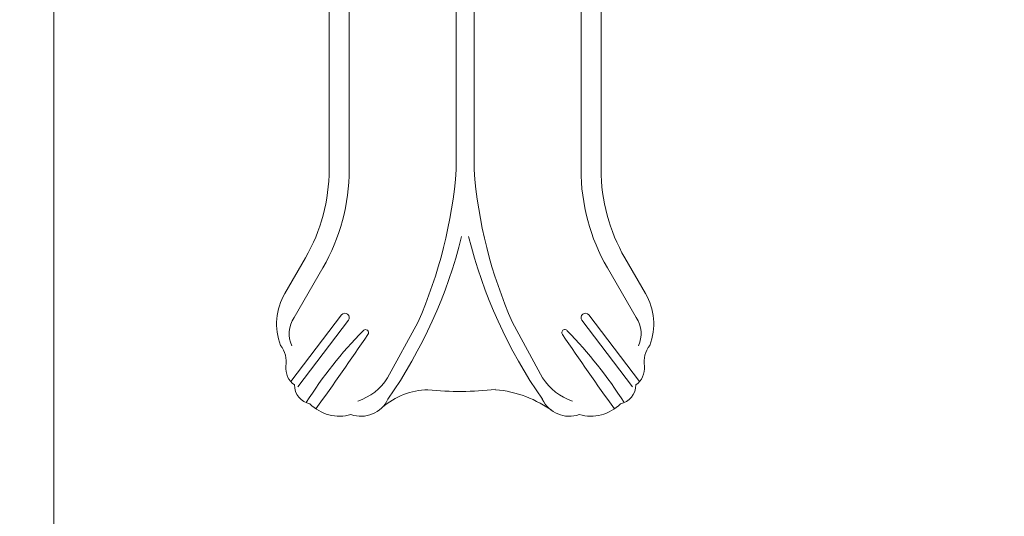
# Model space of a CAD drawing. Units: millimetres. Extents: x 36185 to 57337, y -4965 to 15135.
# Drawn here: x 43368 to 47151, y 551 to 2461 of the extents above; entities that cross this region are included whole.
import ezdxf

# ---------------------------------------------------------------- set-up
doc = ezdxf.new("R2010")
doc.units = ezdxf.units.MM
doc.header["$LTSCALE"] = 30
doc.layers.add('InterSystem-dimension', color=7, linetype='Continuous', lineweight=5)
doc.layers.add('InterSystem-drawing', color=7, linetype='Continuous', lineweight=9)
doc.styles.add('arial', font='arial.ttf')
doc.dimstyles.new('IS_1-50(mm)', dxfattribs={"dimtxt": 100, "dimasz": 100, "dimexe": 10, "dimexo": 50, "dimgap": 10, "dimtad": 1, "dimdec": 0, "dimrnd": 10, "dimzin": 0, "dimtxsty": 'arial', "dimcen": 100, "dimclrd": 256, "dimclre": 256, "dimclrt": 256, "dimadec": 1, "dimazin": 0, "dimtfac": 1, "dimtdec": 0, "dimtmove": 0, "dimatfit": 3, "dimfxl": 1, "dimtolj": 1, "dimtzin": 0, "dimlwd": -1, "dimlwe": -1, "dimarcsym": 0})

# ---------------------------------------------------------------- blocks, each defined once
blk = doc.blocks.new('*D1')
at = {"layer": 'Defpoints', "color": 0, "transparency": 16777216}
for p in [(43499.3, 3224.7), (51279.5, 3253.2), (51279.5, -1998.6)]:
    blk.add_point(p, dxfattribs=at)
at = {"layer": 'InterSystem-dimension', "transparency": 16777216}
for p, q in [((51279.5, 3203.2), (51279.5, -2008.6)), ((43499.3, 3174.7), (43499.3, -2008.6)), ((43599.3, -1998.6), (51179.5, -1998.6))]:
    blk.add_line(p, q, dxfattribs=at)
for points in [[(43599.3, -1981.9), (43599.3, -2015.3), (43499.3, -1998.6)], [(51179.5, -1981.9), (51179.5, -2015.3), (51279.5, -1998.6)]]:
    blk.add_solid(points, dxfattribs=at)
at = {"layer": 'InterSystem-dimension', "transparency": 16777216, "insert": (47590.1, -1937.5), "char_height": 100, "attachment_point": 5, "style": 'arial'}
blk.add_mtext('\\A1;7780', dxfattribs=at)
blk = doc.blocks.new('*D3')
at = {"layer": 'Defpoints', "color": 0, "transparency": 16777216}
for p in [(48571.3, 7784.3), (41198, -1300.7), (49345.3, -1300.7)]:
    blk.add_point(p, dxfattribs=at)
at = {"layer": 'InterSystem-dimension', "transparency": 16777216}
for p, q in [((48521.3, 7784.3), (41188, 7784.3)), ((41198, 7684.3), (41198, -1200.7)), ((49295.3, -1300.7), (41188, -1300.7))]:
    blk.add_line(p, q, dxfattribs=at)
for points in [[(41181.4, 7684.3), (41214.7, 7684.3), (41198, 7784.3)], [(41181.4, -1200.7), (41214.7, -1200.7), (41198, -1300.7)]]:
    blk.add_solid(points, dxfattribs=at)
at = {"layer": 'InterSystem-dimension', "transparency": 16777216, "insert": (41137, 2849.4), "char_height": 100, "attachment_point": 5, "rotation": 90, "style": 'arial'}
blk.add_mtext('\\A1;9090', dxfattribs=at)

msp = doc.modelspace()

# ---------------------------------------------------------------- linework, layer by layer
at = {"layer": 'InterSystem-drawing', "lineweight": 15}
for p, q in [((44556.8, 2942.7), (44556.8, 1885.1)), ((44634, 2942.7), (44634, 1885.1)), ((45045.3, 2942.7), (45045.3, 1885.1)), ((45113.3, 2942.7), (45113.3, 1885.1)), ((45524.6, 2942.7), (45524.6, 1885.1)), ((45601.8, 2942.7), (45601.8, 1885.1)), ((44386.7, 1408.4), (44465.8, 1545.4)), ((45771.9, 1408.4), (45692.8, 1545.4)), ((44422, 1315.1), (44532.6, 1506.8)), ((45736.6, 1315.1), (45625.9, 1506.8)), ((44409.1, 1069.3), (44603.9, 1325.4)), ((45749.5, 1069.3), (45554.7, 1325.4)), ((44436, 1048.9), (44630.8, 1304.9)), ((44897.4, 1296.1), (44781.5, 1084.1)), ((45261.1, 1296.1), (45377.1, 1084.1)), ((45722.6, 1048.9), (45527.8, 1304.9))]:
    msp.add_line(p, q, dxfattribs=at)
for centre, radius, start, end in [((43877.4, 1885.1), 679.4, 330, 0), ((43877.4, 1885.1), 756.6, 330, 0), ((43246.3, 2023.6), 1804.3, 336.2232, 355.5979), ((46912.3, 2023.6), 1804.3, 184.4021, 203.7768), ((46281.2, 1885.1), 756.6, 180, 210), ((46281.2, 1885.1), 679.4, 180, 210), ((43220.3, 2085), 1901.4, 325.255, 346.0845), ((46938.3, 2085), 1901.4, 193.9155, 214.745), ((44586.4, 1291), 231.7, 149.5563, 200.8761), ((45572.2, 1291), 231.7, 339.1239, 30.4437), ((44617.4, 1315.1), 16.9, 322.7303, 142.7303), ((45541.2, 1315.1), 16.9, 37.2697, 217.2697), ((44513.9, 1253.4), 110.7, 146.1091, 204.9607), ((45644.7, 1253.4), 110.7, 335.0393, 33.8909), ((45911.6, 71.3), 1709.9, 135.7487, 147.5714), ((31068.5, 10563.7), 16514.1, 324.45882, 325.66762), ((44696.2, 1257.2), 11.8, 322.033, 142.033), ((45462.4, 1257.2), 11.8, 37.967, 217.967), ((59090.1, 10563.7), 16514.1, 214.33238, 215.54118), ((44247, 71.3), 1709.9, 32.4286, 44.2513), ((44290, 1146), 101.5, 350.0408, 37.9818), ((45868.6, 1146), 101.5, 142.0182, 189.9592), ((44472.9, 1122.7), 83.2, 176.0361, 233.2828), ((45685.7, 1122.7), 83.2, 306.7172, 3.9639), ((44599.7, 1197.8), 214.4, 288.1442, 327.9802), ((45558.9, 1197.8), 214.4, 212.0198, 251.8558), ((44497.8, 1056.8), 74.6, 180.5735, 258.3646), ((44943.5, 758.4), 279.6, 91.4858, 130.8589), ((45059.8, 2142.6), 1111.6, 263.6207, 277.0286), ((45156.9, 600.1), 439.6, 53.5785, 84.9134), ((45660.8, 1056.8), 74.6, 281.6354, 359.4265), ((44596.8, 1096.6), 160.5, 224.7068, 285.8533), ((44678.8, 1050.6), 114.9, 250.5937, 334.6563), ((45479.7, 1050.6), 114.9, 205.3437, 289.4063), ((45561.8, 1096.6), 160.5, 254.1467, 315.2932)]:
    msp.add_arc(centre, radius, start, end, dxfattribs=at)

# ---------------------------------------------------------------- dimensions: what is measured, and where the dimension line sits
at = {"layer": 'InterSystem-dimension'}
dim = msp.add_linear_dim(base=(41198, -1300.7), p1=(48571.3, 7784.3), p2=(49345.3, -1300.7), angle=90, dimstyle='IS_1-50(mm)', dxfattribs=at)
dim.commit()
dim.dimension.update_dxf_attribs({"geometry": '*D3', "text_midpoint": (41198, 2849.4), "dimtype": 160})
dim = msp.add_linear_dim(base=(51279.5, -1998.6), p1=(43499.3, 3224.7), p2=(51279.5, 3253.2), dimstyle='IS_1-50(mm)', dxfattribs=at)
dim.commit()
dim.dimension.update_dxf_attribs({"geometry": '*D1', "text_midpoint": (47590.1, -1998.6), "dimtype": 160})

doc.saveas('drawing.dxf')
